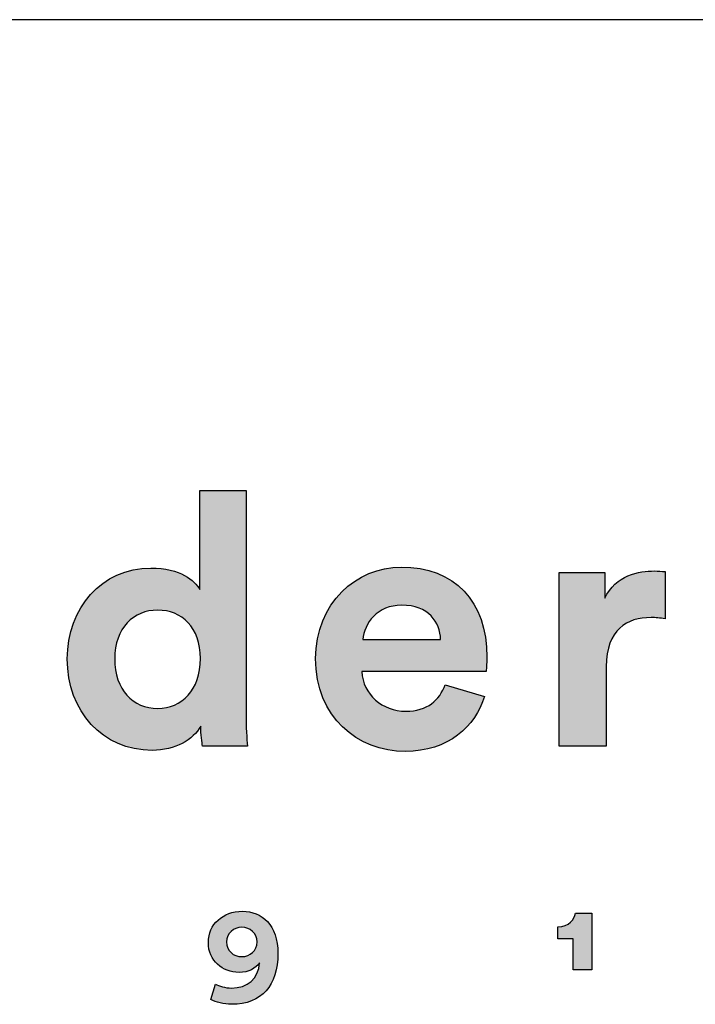
# Model space of a CAD drawing. Units: millimetres. Extents: x 0 to 2617, y 0 to 3701.
# Drawn here: x 2292 to 2394, y 210 to 357 of the extents above; entities that cross this region are included whole.
import ezdxf

# ---------------------------------------------------------------- set-up
doc = ezdxf.new("R2010")
doc.units = ezdxf.units.MM
doc.header["$MEASUREMENT"] = 0
doc.layers.add('Layout Large', color=7, linetype='Continuous', true_color=0x000000)

msp = doc.modelspace()

# ---------------------------------------------------------------- hatches: boundary and pattern name
at = {"layer": 'Layout Large'}
h = msp.add_hatch(color=256, dxfattribs=at)
h.paths.add_polyline_path([(2326.37, 253.02), (2326.38, 251.7), (2326.43, 250.41), (2326.5, 249.25), (2326.58, 248.31), (2319.86, 248.31), (2319.81, 248.54), (2319.77, 248.83), (2319.73, 249.18), (2319.68, 249.56), (2319.65, 249.98), (2319.62, 250.42), (2319.6, 250.87), (2319.59, 251.33), (2319.54, 251.23), (2319.48, 251.14), (2319.42, 251.04), (2319.36, 250.95), (2319.29, 250.85), (2319.22, 250.76), (2319.16, 250.67), (2319.09, 250.58), (2319.01, 250.49), (2318.94, 250.4), (2318.86, 250.31), (2318.78, 250.23), (2318.7, 250.14), (2318.62, 250.05), (2318.54, 249.97), (2318.45, 249.89), (2318.36, 249.81), (2318.27, 249.72), (2318.08, 249.57), (2317.89, 249.41), (2317.69, 249.27), (2317.48, 249.12), (2317.27, 248.99), (2317.04, 248.85), (2316.81, 248.73), (2316.58, 248.61), (2316.33, 248.5), (2316.08, 248.39), (2315.83, 248.29), (2315.56, 248.19), (2315.29, 248.11), (2315.02, 248.03), (2314.74, 247.96), (2314.45, 247.89), (2314.16, 247.84), (2313.86, 247.79), (2313.56, 247.75), (2313.25, 247.72), (2312.93, 247.7), (2312.61, 247.68), (2312.29, 247.68), (2311.94, 247.68), (2311.6, 247.69), (2311.26, 247.71), (2310.92, 247.74), (2310.59, 247.78), (2310.26, 247.83), (2309.93, 247.88), (2309.61, 247.94), (2309.29, 248.01), (2308.98, 248.09), (2308.67, 248.17), (2308.36, 248.27), (2308.06, 248.37), (2307.76, 248.47), (2307.47, 248.59), (2307.18, 248.71), (2306.89, 248.84), (2306.61, 248.97), (2306.33, 249.12), (2306.06, 249.27), (2305.79, 249.42), (2305.52, 249.59), (2305.27, 249.76), (2305.01, 249.93), (2304.76, 250.12), (2304.52, 250.31), (2304.28, 250.5), (2304.04, 250.71), (2303.81, 250.91), (2303.59, 251.13), (2303.37, 251.35), (2303.16, 251.57), (2302.95, 251.81), (2302.75, 252.04), (2302.55, 252.29), (2302.36, 252.53), (2302.17, 252.79), (2301.99, 253.05), (2301.82, 253.31), (2301.65, 253.58), (2301.49, 253.86), (2301.33, 254.14), (2301.18, 254.42), (2301.04, 254.71), (2300.9, 255.01), (2300.77, 255.3), (2300.64, 255.61), (2300.53, 255.92), (2300.41, 256.23), (2300.31, 256.55), (2300.21, 256.87), (2300.12, 257.19), (2300.04, 257.52), (2299.96, 257.85), (2299.89, 258.19), (2299.82, 258.53), (2299.77, 258.88), (2299.72, 259.22), (2299.68, 259.58), (2299.64, 259.93), (2299.62, 260.29), (2299.6, 260.65), (2299.59, 261.02), (2299.58, 261.39), (2299.59, 261.74), (2299.6, 262.1), (2299.62, 262.45), (2299.64, 262.79), (2299.68, 263.14), (2299.72, 263.48), (2299.76, 263.82), (2299.82, 264.16), (2299.88, 264.49), (2299.95, 264.82), (2300.02, 265.15), (2300.11, 265.47), (2300.19, 265.79), (2300.29, 266.11), (2300.39, 266.42), (2300.5, 266.73), (2300.62, 267.03), (2300.74, 267.33), (2300.86, 267.63), (2301, 267.92), (2301.14, 268.2), (2301.28, 268.49), (2301.44, 268.77), (2301.6, 269.04), (2301.76, 269.31), (2301.93, 269.57), (2302.11, 269.83), (2302.29, 270.08), (2302.48, 270.33), (2302.67, 270.57), (2302.87, 270.81), (2303.07, 271.04), (2303.28, 271.27), (2303.49, 271.49), (2303.71, 271.71), (2303.94, 271.92), (2304.17, 272.12), (2304.4, 272.32), (2304.64, 272.51), (2304.89, 272.69), (2305.14, 272.87), (2305.39, 273.04), (2305.65, 273.21), (2305.92, 273.37), (2306.19, 273.52), (2306.46, 273.67), (2306.74, 273.8), (2307.02, 273.93), (2307.31, 274.06), (2307.6, 274.17), (2307.89, 274.28), (2308.19, 274.39), (2308.49, 274.48), (2308.8, 274.57), (2309.11, 274.65), (2309.43, 274.72), (2309.74, 274.78), (2310.07, 274.83), (2310.39, 274.88), (2310.72, 274.92), (2311.06, 274.95), (2311.39, 274.97), (2311.73, 274.98), (2312.08, 274.99), (2312.49, 274.98), (2312.89, 274.97), (2313.28, 274.94), (2313.65, 274.91), (2314.01, 274.86), (2314.36, 274.81), (2314.7, 274.75), (2315.02, 274.68), (2315.33, 274.6), (2315.63, 274.52), (2315.91, 274.43), (2316.19, 274.33), (2316.45, 274.23), (2316.7, 274.12), (2316.94, 274.01), (2317.16, 273.89), (2317.27, 273.83), (2317.38, 273.77), (2317.48, 273.71), (2317.59, 273.64), (2317.68, 273.58), (2317.78, 273.52), (2317.87, 273.45), (2317.97, 273.39), (2318.05, 273.32), (2318.14, 273.25), (2318.22, 273.19), (2318.3, 273.12), (2318.38, 273.05), (2318.46, 272.98), (2318.53, 272.91), (2318.6, 272.84), (2318.67, 272.78), (2318.74, 272.71), (2318.8, 272.64), (2318.86, 272.57), (2318.92, 272.5), (2318.98, 272.43), (2319.04, 272.36), (2319.09, 272.29), (2319.14, 272.22), (2319.19, 272.16), (2319.23, 272.09), (2319.28, 272.02), (2319.32, 271.96), (2319.36, 271.89), (2319.4, 271.82), (2319.43, 271.76), (2319.43, 286.63), (2326.37, 286.63)], flags=0)
h.paths.add_polyline_path([(2313.13, 253.97), (2312.96, 253.98), (2312.79, 253.98), (2312.62, 253.99), (2312.45, 254.01), (2312.28, 254.02), (2312.12, 254.05), (2311.95, 254.07), (2311.79, 254.1), (2311.63, 254.14), (2311.47, 254.17), (2311.32, 254.21), (2311.16, 254.26), (2311.01, 254.31), (2310.86, 254.36), (2310.71, 254.42), (2310.56, 254.48), (2310.42, 254.54), (2310.27, 254.61), (2310.13, 254.68), (2309.99, 254.76), (2309.86, 254.83), (2309.72, 254.92), (2309.59, 255), (2309.46, 255.09), (2309.34, 255.18), (2309.21, 255.28), (2309.09, 255.38), (2308.97, 255.48), (2308.85, 255.59), (2308.74, 255.7), (2308.63, 255.82), (2308.52, 255.93), (2308.41, 256.05), (2308.31, 256.18), (2308.2, 256.31), (2308.11, 256.44), (2308.01, 256.57), (2307.92, 256.71), (2307.83, 256.85), (2307.74, 256.99), (2307.66, 257.14), (2307.58, 257.29), (2307.5, 257.45), (2307.43, 257.6), (2307.36, 257.76), (2307.29, 257.93), (2307.23, 258.09), (2307.16, 258.26), (2307.11, 258.44), (2307.05, 258.61), (2307, 258.79), (2306.96, 258.97), (2306.91, 259.16), (2306.87, 259.34), (2306.84, 259.54), (2306.8, 259.73), (2306.77, 259.93), (2306.75, 260.13), (2306.73, 260.33), (2306.71, 260.53), (2306.69, 260.74), (2306.68, 260.95), (2306.68, 261.17), (2306.68, 261.39), (2306.68, 261.6), (2306.69, 261.82), (2306.7, 262.03), (2306.71, 262.24), (2306.73, 262.44), (2306.75, 262.64), (2306.78, 262.84), (2306.81, 263.04), (2306.84, 263.23), (2306.88, 263.42), (2306.92, 263.61), (2306.96, 263.79), (2307.01, 263.97), (2307.07, 264.15), (2307.12, 264.32), (2307.18, 264.49), (2307.24, 264.66), (2307.31, 264.82), (2307.38, 264.99), (2307.45, 265.14), (2307.53, 265.3), (2307.6, 265.45), (2307.69, 265.6), (2307.77, 265.74), (2307.86, 265.89), (2307.95, 266.02), (2308.04, 266.16), (2308.14, 266.29), (2308.24, 266.42), (2308.34, 266.54), (2308.45, 266.67), (2308.56, 266.78), (2308.67, 266.9), (2308.78, 267.01), (2308.89, 267.12), (2309.01, 267.22), (2309.13, 267.32), (2309.26, 267.42), (2309.38, 267.52), (2309.51, 267.61), (2309.64, 267.69), (2309.77, 267.78), (2309.9, 267.86), (2310.04, 267.93), (2310.18, 268.01), (2310.32, 268.08), (2310.46, 268.14), (2310.61, 268.2), (2310.75, 268.26), (2310.9, 268.32), (2311.05, 268.37), (2311.2, 268.42), (2311.35, 268.46), (2311.51, 268.5), (2311.66, 268.54), (2311.82, 268.57), (2311.98, 268.6), (2312.14, 268.62), (2312.3, 268.64), (2312.47, 268.66), (2312.63, 268.67), (2312.8, 268.68), (2312.97, 268.69), (2313.13, 268.69), (2313.3, 268.69), (2313.47, 268.68), (2313.63, 268.67), (2313.8, 268.66), (2313.96, 268.64), (2314.12, 268.62), (2314.28, 268.6), (2314.44, 268.57), (2314.6, 268.54), (2314.75, 268.5), (2314.91, 268.46), (2315.06, 268.42), (2315.21, 268.37), (2315.36, 268.32), (2315.51, 268.27), (2315.65, 268.21), (2315.8, 268.15), (2315.94, 268.09), (2316.08, 268.02), (2316.21, 267.95), (2316.35, 267.87), (2316.48, 267.79), (2316.61, 267.71), (2316.74, 267.62), (2316.87, 267.53), (2316.99, 267.44), (2317.11, 267.34), (2317.23, 267.24), (2317.35, 267.14), (2317.46, 267.03), (2317.58, 266.92), (2317.69, 266.81), (2317.79, 266.69), (2317.9, 266.57), (2318, 266.45), (2318.1, 266.32), (2318.19, 266.19), (2318.28, 266.06), (2318.37, 265.92), (2318.46, 265.78), (2318.54, 265.64), (2318.63, 265.49), (2318.7, 265.34), (2318.78, 265.18), (2318.85, 265.03), (2318.92, 264.87), (2318.98, 264.7), (2319.04, 264.54), (2319.1, 264.37), (2319.16, 264.19), (2319.21, 264.02), (2319.26, 263.84), (2319.3, 263.65), (2319.34, 263.47), (2319.38, 263.28), (2319.41, 263.09), (2319.44, 262.89), (2319.47, 262.69), (2319.49, 262.49), (2319.51, 262.29), (2319.52, 262.08), (2319.53, 261.87), (2319.54, 261.65), (2319.54, 261.44), (2319.54, 261.22), (2319.53, 261), (2319.52, 260.79), (2319.51, 260.58), (2319.49, 260.37), (2319.47, 260.17), (2319.44, 259.96), (2319.41, 259.76), (2319.38, 259.57), (2319.34, 259.38), (2319.3, 259.19), (2319.26, 259), (2319.21, 258.82), (2319.16, 258.64), (2319.1, 258.46), (2319.04, 258.28), (2318.98, 258.11), (2318.92, 257.95), (2318.85, 257.78), (2318.78, 257.62), (2318.7, 257.46), (2318.63, 257.31), (2318.54, 257.15), (2318.46, 257.01), (2318.37, 256.86), (2318.28, 256.72), (2318.19, 256.58), (2318.1, 256.45), (2318, 256.31), (2317.9, 256.19), (2317.79, 256.06), (2317.69, 255.94), (2317.58, 255.82), (2317.46, 255.71), (2317.35, 255.6), (2317.23, 255.49), (2317.11, 255.38), (2316.99, 255.28), (2316.87, 255.19), (2316.74, 255.09), (2316.61, 255), (2316.48, 254.92), (2316.35, 254.84), (2316.21, 254.76), (2316.08, 254.68), (2315.94, 254.61), (2315.8, 254.54), (2315.65, 254.48), (2315.51, 254.42), (2315.36, 254.36), (2315.21, 254.31), (2315.06, 254.26), (2314.91, 254.21), (2314.75, 254.17), (2314.6, 254.14), (2314.44, 254.1), (2314.28, 254.07), (2314.12, 254.05), (2313.96, 254.02), (2313.8, 254.01), (2313.63, 253.99), (2313.47, 253.98), (2313.3, 253.98)], flags=0)
h = msp.add_hatch(color=256, dxfattribs=at)
h.paths.add_polyline_path([(2362.1, 255.77), (2362.04, 255.56), (2361.97, 255.35), (2361.9, 255.15), (2361.82, 254.94), (2361.74, 254.73), (2361.65, 254.53), (2361.57, 254.33), (2361.47, 254.13), (2361.38, 253.93), (2361.28, 253.73), (2361.17, 253.54), (2361.06, 253.34), (2360.95, 253.15), (2360.83, 252.96), (2360.71, 252.77), (2360.59, 252.59), (2360.46, 252.4), (2360.33, 252.22), (2360.19, 252.04), (2360.05, 251.87), (2359.91, 251.69), (2359.76, 251.52), (2359.61, 251.35), (2359.46, 251.18), (2359.3, 251.02), (2359.13, 250.86), (2358.97, 250.7), (2358.8, 250.55), (2358.62, 250.4), (2358.44, 250.25), (2358.26, 250.1), (2358.08, 249.96), (2357.89, 249.82), (2357.7, 249.68), (2357.5, 249.55), (2357.3, 249.42), (2357.09, 249.3), (2356.89, 249.18), (2356.68, 249.06), (2356.46, 248.94), (2356.24, 248.83), (2356.02, 248.73), (2355.79, 248.63), (2355.56, 248.53), (2355.33, 248.43), (2355.1, 248.34), (2354.86, 248.26), (2354.61, 248.18), (2354.37, 248.1), (2354.11, 248.03), (2353.86, 247.96), (2353.6, 247.89), (2353.34, 247.84), (2353.08, 247.78), (2352.81, 247.73), (2352.54, 247.69), (2352.26, 247.65), (2351.98, 247.61), (2351.7, 247.59), (2351.42, 247.56), (2351.13, 247.54), (2350.84, 247.53), (2350.54, 247.52), (2350.24, 247.52), (2349.91, 247.52), (2349.58, 247.53), (2349.25, 247.55), (2348.92, 247.58), (2348.59, 247.61), (2348.26, 247.65), (2347.94, 247.7), (2347.61, 247.76), (2347.29, 247.82), (2346.98, 247.89), (2346.66, 247.97), (2346.35, 248.05), (2346.04, 248.14), (2345.73, 248.24), (2345.43, 248.35), (2345.13, 248.46), (2344.83, 248.58), (2344.54, 248.7), (2344.25, 248.84), (2343.96, 248.98), (2343.68, 249.12), (2343.4, 249.28), (2343.12, 249.44), (2342.85, 249.61), (2342.58, 249.78), (2342.32, 249.96), (2342.06, 250.15), (2341.81, 250.34), (2341.56, 250.54), (2341.31, 250.75), (2341.08, 250.96), (2340.84, 251.18), (2340.61, 251.41), (2340.39, 251.64), (2340.17, 251.88), (2339.96, 252.13), (2339.75, 252.38), (2339.55, 252.64), (2339.36, 252.9), (2339.17, 253.17), (2338.99, 253.45), (2338.81, 253.73), (2338.64, 254.02), (2338.48, 254.32), (2338.32, 254.62), (2338.17, 254.92), (2338.03, 255.24), (2337.89, 255.56), (2337.77, 255.88), (2337.65, 256.21), (2337.53, 256.55), (2337.43, 256.89), (2337.33, 257.24), (2337.24, 257.59), (2337.16, 257.95), (2337.08, 258.32), (2337.02, 258.69), (2336.96, 259.06), (2336.91, 259.45), (2336.87, 259.83), (2336.84, 260.23), (2336.82, 260.62), (2336.8, 261.03), (2336.8, 261.44), (2336.8, 261.83), (2336.82, 262.21), (2336.84, 262.59), (2336.87, 262.96), (2336.91, 263.33), (2336.96, 263.7), (2337.01, 264.06), (2337.08, 264.41), (2337.15, 264.76), (2337.23, 265.11), (2337.31, 265.45), (2337.41, 265.79), (2337.51, 266.12), (2337.62, 266.45), (2337.74, 266.77), (2337.86, 267.09), (2337.99, 267.4), (2338.13, 267.7), (2338.28, 268), (2338.43, 268.3), (2338.58, 268.59), (2338.75, 268.87), (2338.92, 269.15), (2339.09, 269.43), (2339.28, 269.7), (2339.46, 269.96), (2339.66, 270.21), (2339.85, 270.46), (2340.06, 270.71), (2340.27, 270.95), (2340.48, 271.18), (2340.7, 271.41), (2340.93, 271.63), (2341.16, 271.84), (2341.39, 272.05), (2341.63, 272.25), (2341.87, 272.45), (2342.12, 272.64), (2342.37, 272.82), (2342.62, 273), (2342.88, 273.17), (2343.15, 273.33), (2343.41, 273.49), (2343.68, 273.64), (2343.96, 273.78), (2344.23, 273.92), (2344.51, 274.05), (2344.79, 274.17), (2345.08, 274.29), (2345.37, 274.4), (2345.66, 274.5), (2345.95, 274.59), (2346.25, 274.68), (2346.54, 274.76), (2346.84, 274.83), (2347.14, 274.9), (2347.45, 274.96), (2347.75, 275.01), (2348.06, 275.05), (2348.37, 275.08), (2348.67, 275.11), (2348.98, 275.13), (2349.3, 275.14), (2349.61, 275.15), (2349.98, 275.14), (2350.35, 275.13), (2350.72, 275.11), (2351.08, 275.09), (2351.43, 275.05), (2351.78, 275.01), (2352.13, 274.96), (2352.47, 274.91), (2352.81, 274.85), (2353.14, 274.78), (2353.46, 274.7), (2353.78, 274.62), (2354.1, 274.53), (2354.41, 274.43), (2354.71, 274.32), (2355.01, 274.21), (2355.31, 274.1), (2355.59, 273.97), (2355.88, 273.84), (2356.16, 273.7), (2356.43, 273.56), (2356.7, 273.4), (2356.96, 273.25), (2357.21, 273.08), (2357.46, 272.91), (2357.71, 272.73), (2357.95, 272.55), (2358.18, 272.36), (2358.41, 272.16), (2358.63, 271.96), (2358.85, 271.75), (2359.06, 271.53), (2359.26, 271.31), (2359.46, 271.09), (2359.65, 270.85), (2359.84, 270.61), (2360.02, 270.37), (2360.19, 270.12), (2360.36, 269.86), (2360.52, 269.6), (2360.68, 269.33), (2360.83, 269.05), (2360.97, 268.77), (2361.11, 268.49), (2361.24, 268.19), (2361.36, 267.9), (2361.48, 267.6), (2361.59, 267.29), (2361.7, 266.97), (2361.8, 266.65), (2361.89, 266.33), (2361.97, 266), (2362.05, 265.67), (2362.12, 265.33), (2362.19, 264.98), (2362.25, 264.63), (2362.3, 264.28), (2362.34, 263.92), (2362.38, 263.55), (2362.41, 263.18), (2362.44, 262.8), (2362.46, 262.42), (2362.47, 262.04), (2362.47, 261.65), (2362.47, 261.27), (2362.45, 260.9), (2362.37, 259.51), (2362.37, 259.48), (2362.37, 259.48), (2343.73, 259.48), (2343.74, 259.32), (2343.76, 259.16), (2343.77, 259), (2343.8, 258.85), (2343.82, 258.69), (2343.85, 258.54), (2343.88, 258.39), (2343.92, 258.24), (2343.96, 258.09), (2344, 257.94), (2344.05, 257.8), (2344.1, 257.65), (2344.15, 257.51), (2344.21, 257.37), (2344.27, 257.24), (2344.33, 257.1), (2344.4, 256.97), (2344.47, 256.84), (2344.55, 256.71), (2344.62, 256.58), (2344.7, 256.45), (2344.78, 256.33), (2344.87, 256.21), (2344.96, 256.09), (2345.05, 255.98), (2345.14, 255.86), (2345.24, 255.75), (2345.34, 255.64), (2345.44, 255.53), (2345.55, 255.43), (2345.65, 255.33), (2345.76, 255.23), (2345.88, 255.13), (2345.99, 255.03), (2346.11, 254.94), (2346.23, 254.85), (2346.35, 254.76), (2346.47, 254.68), (2346.6, 254.6), (2346.73, 254.52), (2346.86, 254.44), (2346.99, 254.37), (2347.12, 254.3), (2347.26, 254.23), (2347.4, 254.17), (2347.54, 254.11), (2347.68, 254.05), (2347.82, 253.99), (2347.96, 253.94), (2348.11, 253.89), (2348.26, 253.85), (2348.41, 253.8), (2348.56, 253.76), (2348.71, 253.73), (2348.86, 253.69), (2349.02, 253.66), (2349.17, 253.64), (2349.33, 253.62), (2349.49, 253.6), (2349.65, 253.58), (2349.81, 253.57), (2349.97, 253.56), (2350.13, 253.55), (2350.3, 253.55), (2350.6, 253.56), (2350.89, 253.57), (2351.18, 253.59), (2351.32, 253.61), (2351.46, 253.63), (2351.59, 253.65), (2351.73, 253.67), (2351.86, 253.69), (2351.99, 253.72), (2352.12, 253.75), (2352.24, 253.78), (2352.37, 253.81), (2352.49, 253.84), (2352.61, 253.88), (2352.73, 253.92), (2352.84, 253.96), (2352.95, 254), (2353.07, 254.05), (2353.18, 254.09), (2353.28, 254.14), (2353.39, 254.19), (2353.5, 254.25), (2353.6, 254.3), (2353.7, 254.36), (2353.8, 254.41), (2353.89, 254.47), (2353.99, 254.53), (2354.08, 254.6), (2354.17, 254.66), (2354.26, 254.73), (2354.35, 254.8), (2354.44, 254.87), (2354.52, 254.94), (2354.6, 255.01), (2354.69, 255.09), (2354.76, 255.16), (2354.84, 255.24), (2354.92, 255.32), (2354.99, 255.4), (2355.06, 255.48), (2355.14, 255.57), (2355.2, 255.65), (2355.27, 255.74), (2355.34, 255.83), (2355.4, 255.92), (2355.47, 256.01), (2355.53, 256.1), (2355.59, 256.2), (2355.64, 256.29), (2355.76, 256.48), (2355.86, 256.68), (2355.96, 256.89), (2356.05, 257.09), (2356.14, 257.31), (2356.22, 257.52)], flags=0)
h.paths.add_polyline_path([(2355.54, 264.3), (2343.89, 264.3), (2343.9, 264.41), (2343.91, 264.52), (2343.93, 264.63), (2343.94, 264.75), (2343.96, 264.86), (2343.99, 264.97), (2344.01, 265.09), (2344.04, 265.2), (2344.07, 265.31), (2344.1, 265.43), (2344.14, 265.54), (2344.18, 265.65), (2344.22, 265.77), (2344.26, 265.88), (2344.31, 265.99), (2344.36, 266.1), (2344.41, 266.21), (2344.46, 266.32), (2344.52, 266.43), (2344.58, 266.54), (2344.64, 266.65), (2344.7, 266.76), (2344.77, 266.86), (2344.84, 266.97), (2344.91, 267.07), (2344.99, 267.17), (2345.07, 267.27), (2345.15, 267.37), (2345.23, 267.47), (2345.31, 267.57), (2345.4, 267.66), (2345.49, 267.76), (2345.59, 267.85), (2345.68, 267.94), (2345.78, 268.03), (2345.88, 268.11), (2345.98, 268.2), (2346.09, 268.28), (2346.2, 268.36), (2346.31, 268.43), (2346.42, 268.51), (2346.54, 268.58), (2346.66, 268.65), (2346.78, 268.72), (2346.9, 268.78), (2347.03, 268.85), (2347.16, 268.91), (2347.29, 268.96), (2347.42, 269.02), (2347.56, 269.07), (2347.69, 269.12), (2347.83, 269.16), (2347.98, 269.2), (2348.12, 269.24), (2348.27, 269.28), (2348.42, 269.31), (2348.58, 269.34), (2348.73, 269.36), (2348.89, 269.38), (2349.05, 269.4), (2349.21, 269.41), (2349.38, 269.42), (2349.54, 269.43), (2349.71, 269.43), (2349.9, 269.43), (2350.08, 269.42), (2350.26, 269.41), (2350.44, 269.4), (2350.61, 269.39), (2350.78, 269.37), (2350.95, 269.34), (2351.12, 269.32), (2351.28, 269.29), (2351.43, 269.25), (2351.59, 269.22), (2351.74, 269.18), (2351.88, 269.14), (2352.03, 269.09), (2352.17, 269.04), (2352.31, 268.99), (2352.44, 268.94), (2352.57, 268.88), (2352.7, 268.82), (2352.83, 268.76), (2352.95, 268.7), (2353.07, 268.63), (2353.18, 268.56), (2353.3, 268.49), (2353.41, 268.42), (2353.51, 268.34), (2353.62, 268.26), (2353.72, 268.18), (2353.82, 268.1), (2353.91, 268.01), (2354, 267.93), (2354.09, 267.84), (2354.18, 267.75), (2354.26, 267.65), (2354.35, 267.56), (2354.42, 267.46), (2354.5, 267.36), (2354.57, 267.26), (2354.64, 267.16), (2354.71, 267.06), (2354.77, 266.96), (2354.83, 266.85), (2354.89, 266.74), (2354.95, 266.64), (2355, 266.53), (2355.05, 266.42), (2355.1, 266.31), (2355.15, 266.19), (2355.19, 266.08), (2355.23, 265.97), (2355.27, 265.85), (2355.3, 265.73), (2355.34, 265.62), (2355.37, 265.5), (2355.4, 265.38), (2355.42, 265.26), (2355.44, 265.14), (2355.46, 265.02), (2355.48, 264.9), (2355.5, 264.78), (2355.51, 264.66), (2355.52, 264.54), (2355.53, 264.42)], flags=0)
for points in [[(2389.2, 267.37), (2388.91, 267.42), (2388.63, 267.47), (2388.35, 267.5), (2388.09, 267.53), (2387.83, 267.55), (2387.57, 267.57), (2387.33, 267.58), (2387.09, 267.58), (2386.75, 267.57), (2386.42, 267.56), (2386.09, 267.53), (2385.93, 267.51), (2385.76, 267.49), (2385.6, 267.47), (2385.45, 267.44), (2385.29, 267.41), (2385.13, 267.38), (2384.98, 267.34), (2384.82, 267.31), (2384.67, 267.26), (2384.52, 267.22), (2384.37, 267.17), (2384.22, 267.12), (2384.08, 267.06), (2383.93, 267), (2383.79, 266.94), (2383.65, 266.87), (2383.51, 266.8), (2383.38, 266.73), (2383.25, 266.65), (2383.11, 266.57), (2382.99, 266.49), (2382.86, 266.4), (2382.73, 266.31), (2382.61, 266.21), (2382.49, 266.11), (2382.38, 266), (2382.26, 265.89), (2382.15, 265.78), (2382.04, 265.66), (2381.94, 265.54), (2381.83, 265.42), (2381.73, 265.29), (2381.64, 265.15), (2381.54, 265.01), (2381.45, 264.87), (2381.37, 264.72), (2381.28, 264.57), (2381.2, 264.41), (2381.12, 264.25), (2381.05, 264.08), (2380.98, 263.91), (2380.91, 263.74), (2380.85, 263.56), (2380.79, 263.37), (2380.73, 263.18), (2380.68, 262.98), (2380.63, 262.78), (2380.58, 262.58), (2380.54, 262.36), (2380.51, 262.15), (2380.47, 261.93), (2380.45, 261.7), (2380.42, 261.47), (2380.4, 261.23), (2380.39, 260.99), (2380.37, 260.74), (2380.37, 260.48), (2380.37, 260.22), (2380.37, 248.31), (2373.33, 248.31), (2373.33, 274.35), (2380.15, 274.35), (2380.15, 270.49), (2380.23, 270.65), (2380.31, 270.8), (2380.39, 270.95), (2380.47, 271.1), (2380.56, 271.24), (2380.65, 271.38), (2380.74, 271.52), (2380.84, 271.65), (2380.93, 271.78), (2381.03, 271.9), (2381.13, 272.03), (2381.24, 272.14), (2381.34, 272.26), (2381.45, 272.37), (2381.56, 272.47), (2381.67, 272.58), (2381.78, 272.68), (2381.9, 272.77), (2382.01, 272.87), (2382.13, 272.96), (2382.25, 273.05), (2382.37, 273.13), (2382.49, 273.21), (2382.61, 273.29), (2382.73, 273.37), (2382.86, 273.44), (2382.98, 273.51), (2383.11, 273.58), (2383.24, 273.64), (2383.36, 273.7), (2383.49, 273.76), (2383.62, 273.82), (2383.88, 273.92), (2384.14, 274.02), (2384.4, 274.1), (2384.66, 274.18), (2384.92, 274.25), (2385.18, 274.31), (2385.44, 274.37), (2385.69, 274.41), (2385.94, 274.45), (2386.19, 274.48), (2386.43, 274.51), (2386.67, 274.53), (2386.91, 274.55), (2387.13, 274.56), (2387.35, 274.56), (2387.56, 274.56), (2387.78, 274.56), (2387.99, 274.56), (2388.4, 274.53), (2389.2, 274.46)], [(2375.4, 214.79), (2375.4, 219.45), (2373.1, 219.45), (2373.1, 221.26), (2373.18, 221.26), (2373.25, 221.26), (2373.33, 221.27), (2373.41, 221.27), (2373.48, 221.28), (2373.55, 221.29), (2373.62, 221.3), (2373.69, 221.31), (2373.76, 221.32), (2373.83, 221.34), (2373.9, 221.35), (2373.96, 221.37), (2374.03, 221.39), (2374.09, 221.41), (2374.15, 221.43), (2374.21, 221.45), (2374.27, 221.48), (2374.32, 221.5), (2374.38, 221.53), (2374.44, 221.55), (2374.49, 221.58), (2374.54, 221.61), (2374.59, 221.64), (2374.64, 221.67), (2374.69, 221.7), (2374.74, 221.73), (2374.78, 221.77), (2374.83, 221.8), (2374.87, 221.83), (2374.92, 221.87), (2374.96, 221.91), (2375, 221.94), (2375.04, 221.98), (2375.08, 222.02), (2375.11, 222.06), (2375.15, 222.09), (2375.18, 222.13), (2375.22, 222.17), (2375.25, 222.21), (2375.28, 222.26), (2375.31, 222.3), (2375.34, 222.34), (2375.37, 222.38), (2375.4, 222.42), (2375.42, 222.46), (2375.45, 222.51), (2375.47, 222.55), (2375.5, 222.59), (2375.52, 222.63), (2375.54, 222.68), (2375.56, 222.72), (2375.58, 222.76), (2375.6, 222.81), (2375.62, 222.85), (2375.63, 222.89), (2375.65, 222.93), (2375.66, 222.98), (2375.68, 223.02), (2375.69, 223.06), (2375.7, 223.1), (2375.71, 223.14), (2375.73, 223.19), (2375.73, 223.23), (2375.74, 223.27), (2378.22, 223.27), (2378.22, 214.79)]]:
    msp.add_hatch(color=256, dxfattribs=at).paths.add_polyline_path(points, flags=0)
h = msp.add_hatch(color=256, dxfattribs=at)
h.paths.add_polyline_path([(2321.81, 212.66), (2321.86, 212.63), (2321.91, 212.61), (2321.96, 212.58), (2322.01, 212.56), (2322.13, 212.5), (2322.25, 212.45), (2322.38, 212.41), (2322.52, 212.36), (2322.67, 212.31), (2322.82, 212.27), (2322.98, 212.23), (2323.14, 212.19), (2323.31, 212.16), (2323.48, 212.14), (2323.65, 212.11), (2323.82, 212.1), (2323.91, 212.09), (2324, 212.09), (2324.09, 212.08), (2324.17, 212.08), (2324.29, 212.08), (2324.4, 212.09), (2324.51, 212.09), (2324.62, 212.1), (2324.72, 212.11), (2324.83, 212.12), (2324.94, 212.13), (2325.04, 212.15), (2325.14, 212.16), (2325.25, 212.18), (2325.35, 212.2), (2325.45, 212.22), (2325.54, 212.25), (2325.64, 212.27), (2325.74, 212.3), (2325.83, 212.33), (2325.92, 212.36), (2326.01, 212.39), (2326.1, 212.43), (2326.19, 212.47), (2326.28, 212.51), (2326.36, 212.55), (2326.44, 212.59), (2326.53, 212.63), (2326.61, 212.68), (2326.69, 212.73), (2326.76, 212.78), (2326.84, 212.83), (2326.91, 212.88), (2326.99, 212.94), (2327.06, 213), (2327.13, 213.06), (2327.19, 213.12), (2327.26, 213.18), (2327.32, 213.24), (2327.39, 213.31), (2327.45, 213.38), (2327.51, 213.45), (2327.56, 213.52), (2327.62, 213.59), (2327.67, 213.67), (2327.73, 213.74), (2327.78, 213.82), (2327.83, 213.9), (2327.87, 213.98), (2327.92, 214.07), (2327.96, 214.15), (2328, 214.24), (2328.04, 214.33), (2328.08, 214.42), (2328.12, 214.51), (2328.15, 214.6), (2328.18, 214.7), (2328.21, 214.8), (2328.24, 214.9), (2328.27, 215), (2328.29, 215.1), (2328.31, 215.2), (2328.33, 215.31), (2328.35, 215.41), (2328.37, 215.52), (2328.38, 215.63), (2328.39, 215.75), (2328.4, 215.86), (2328.37, 215.82), (2328.35, 215.78), (2328.32, 215.74), (2328.29, 215.7), (2328.26, 215.67), (2328.23, 215.63), (2328.2, 215.59), (2328.17, 215.56), (2328.13, 215.52), (2328.1, 215.48), (2328.03, 215.41), (2327.96, 215.35), (2327.88, 215.28), (2327.8, 215.22), (2327.72, 215.15), (2327.64, 215.09), (2327.55, 215.04), (2327.46, 214.98), (2327.37, 214.93), (2327.27, 214.87), (2327.18, 214.83), (2327.08, 214.78), (2326.98, 214.74), (2326.87, 214.69), (2326.76, 214.66), (2326.65, 214.62), (2326.54, 214.59), (2326.43, 214.56), (2326.31, 214.53), (2326.2, 214.51), (2326.08, 214.48), (2325.96, 214.47), (2325.83, 214.45), (2325.71, 214.44), (2325.58, 214.43), (2325.45, 214.43), (2325.32, 214.42), (2325.21, 214.43), (2325.09, 214.43), (2324.98, 214.44), (2324.86, 214.44), (2324.75, 214.45), (2324.63, 214.47), (2324.52, 214.48), (2324.41, 214.5), (2324.3, 214.52), (2324.19, 214.55), (2324.08, 214.57), (2323.98, 214.6), (2323.87, 214.63), (2323.76, 214.66), (2323.66, 214.7), (2323.56, 214.74), (2323.45, 214.78), (2323.35, 214.82), (2323.25, 214.86), (2323.15, 214.91), (2323.06, 214.96), (2322.96, 215.01), (2322.87, 215.06), (2322.78, 215.11), (2322.68, 215.17), (2322.59, 215.23), (2322.51, 215.29), (2322.42, 215.36), (2322.34, 215.42), (2322.25, 215.49), (2322.17, 215.56), (2322.09, 215.63), (2322.01, 215.7), (2321.94, 215.78), (2321.86, 215.86), (2321.79, 215.94), (2321.72, 216.02), (2321.65, 216.1), (2321.59, 216.19), (2321.52, 216.27), (2321.46, 216.36), (2321.4, 216.45), (2321.34, 216.55), (2321.29, 216.64), (2321.24, 216.74), (2321.19, 216.84), (2321.14, 216.94), (2321.09, 217.04), (2321.05, 217.14), (2321.01, 217.25), (2320.97, 217.35), (2320.93, 217.46), (2320.9, 217.57), (2320.87, 217.69), (2320.84, 217.8), (2320.82, 217.92), (2320.8, 218.03), (2320.78, 218.15), (2320.76, 218.27), (2320.75, 218.39), (2320.74, 218.52), (2320.73, 218.64), (2320.72, 218.77), (2320.72, 218.9), (2320.72, 219.03), (2320.73, 219.15), (2320.74, 219.28), (2320.75, 219.4), (2320.76, 219.52), (2320.78, 219.64), (2320.8, 219.76), (2320.82, 219.88), (2320.85, 220), (2320.88, 220.12), (2320.91, 220.23), (2320.94, 220.34), (2320.98, 220.46), (2321.02, 220.57), (2321.06, 220.67), (2321.11, 220.78), (2321.15, 220.89), (2321.2, 220.99), (2321.26, 221.09), (2321.31, 221.19), (2321.37, 221.29), (2321.43, 221.39), (2321.5, 221.49), (2321.56, 221.58), (2321.63, 221.67), (2321.7, 221.76), (2321.77, 221.85), (2321.85, 221.94), (2321.93, 222.02), (2322, 222.1), (2322.09, 222.18), (2322.17, 222.26), (2322.26, 222.34), (2322.35, 222.41), (2322.44, 222.49), (2322.53, 222.56), (2322.62, 222.63), (2322.72, 222.69), (2322.82, 222.76), (2322.92, 222.82), (2323.02, 222.88), (2323.13, 222.94), (2323.23, 222.99), (2323.34, 223.04), (2323.45, 223.09), (2323.56, 223.14), (2323.67, 223.19), (2323.79, 223.23), (2323.91, 223.27), (2324.02, 223.31), (2324.14, 223.35), (2324.27, 223.38), (2324.39, 223.41), (2324.51, 223.44), (2324.64, 223.47), (2324.77, 223.49), (2324.9, 223.51), (2325.03, 223.53), (2325.16, 223.54), (2325.29, 223.56), (2325.42, 223.57), (2325.56, 223.57), (2325.7, 223.58), (2325.83, 223.58), (2325.97, 223.58), (2326.1, 223.57), (2326.24, 223.57), (2326.37, 223.56), (2326.5, 223.54), (2326.63, 223.53), (2326.76, 223.51), (2326.89, 223.48), (2327.02, 223.46), (2327.15, 223.43), (2327.28, 223.4), (2327.4, 223.36), (2327.52, 223.32), (2327.65, 223.28), (2327.77, 223.24), (2327.89, 223.19), (2328, 223.14), (2328.12, 223.09), (2328.24, 223.03), (2328.35, 222.97), (2328.46, 222.91), (2328.57, 222.85), (2328.68, 222.78), (2328.79, 222.71), (2328.89, 222.63), (2329, 222.55), (2329.1, 222.47), (2329.2, 222.39), (2329.3, 222.3), (2329.39, 222.21), (2329.49, 222.12), (2329.58, 222.02), (2329.67, 221.92), (2329.76, 221.82), (2329.84, 221.71), (2329.92, 221.6), (2330.01, 221.49), (2330.08, 221.38), (2330.16, 221.26), (2330.23, 221.14), (2330.3, 221.01), (2330.37, 220.89), (2330.44, 220.76), (2330.5, 220.62), (2330.56, 220.48), (2330.62, 220.34), (2330.68, 220.2), (2330.73, 220.05), (2330.78, 219.9), (2330.83, 219.75), (2330.87, 219.6), (2330.91, 219.44), (2330.95, 219.27), (2330.98, 219.11), (2331.01, 218.94), (2331.04, 218.77), (2331.07, 218.59), (2331.09, 218.41), (2331.11, 218.23), (2331.12, 218.05), (2331.14, 217.86), (2331.15, 217.67), (2331.15, 217.47), (2331.15, 217.28), (2331.15, 216.83), (2331.12, 216.4), (2331.11, 216.19), (2331.09, 215.98), (2331.07, 215.77), (2331.04, 215.57), (2331.01, 215.37), (2330.98, 215.17), (2330.94, 214.98), (2330.9, 214.79), (2330.86, 214.6), (2330.81, 214.42), (2330.76, 214.23), (2330.71, 214.06), (2330.65, 213.88), (2330.59, 213.71), (2330.52, 213.54), (2330.46, 213.38), (2330.39, 213.21), (2330.31, 213.06), (2330.23, 212.9), (2330.15, 212.75), (2330.07, 212.6), (2329.98, 212.46), (2329.89, 212.31), (2329.79, 212.18), (2329.7, 212.04), (2329.59, 211.91), (2329.49, 211.78), (2329.38, 211.66), (2329.27, 211.54), (2329.16, 211.42), (2329.04, 211.3), (2328.92, 211.19), (2328.79, 211.09), (2328.66, 210.98), (2328.53, 210.89), (2328.4, 210.79), (2328.26, 210.7), (2328.12, 210.61), (2327.97, 210.52), (2327.83, 210.44), (2327.68, 210.37), (2327.52, 210.29), (2327.36, 210.22), (2327.2, 210.16), (2327.04, 210.1), (2326.87, 210.04), (2326.7, 209.98), (2326.53, 209.93), (2326.35, 209.89), (2326.17, 209.84), (2325.99, 209.81), (2325.8, 209.77), (2325.61, 209.74), (2325.42, 209.71), (2325.22, 209.69), (2325.02, 209.67), (2324.82, 209.66), (2324.61, 209.65), (2324.4, 209.64), (2324.19, 209.64), (2323.98, 209.64), (2323.77, 209.65), (2323.55, 209.67), (2323.33, 209.69), (2323.12, 209.72), (2322.91, 209.76), (2322.7, 209.8), (2322.49, 209.85), (2322.29, 209.9), (2322.1, 209.96), (2321.91, 210.02), (2321.82, 210.05), (2321.73, 210.08), (2321.64, 210.12), (2321.56, 210.15), (2321.48, 210.19), (2321.4, 210.22), (2321.32, 210.26), (2321.25, 210.3), (2321.18, 210.34), (2321.11, 210.38)], flags=0)
h.paths.add_polyline_path([(2325.73, 221.18), (2325.79, 221.18), (2325.85, 221.18), (2325.91, 221.17), (2325.96, 221.17), (2326.02, 221.16), (2326.08, 221.16), (2326.13, 221.15), (2326.19, 221.14), (2326.25, 221.13), (2326.3, 221.12), (2326.36, 221.1), (2326.41, 221.09), (2326.46, 221.07), (2326.52, 221.06), (2326.57, 221.04), (2326.62, 221.02), (2326.67, 221), (2326.72, 220.98), (2326.77, 220.96), (2326.82, 220.93), (2326.87, 220.91), (2326.92, 220.88), (2326.96, 220.86), (2327.01, 220.83), (2327.06, 220.8), (2327.1, 220.77), (2327.14, 220.74), (2327.19, 220.71), (2327.23, 220.68), (2327.27, 220.64), (2327.31, 220.61), (2327.35, 220.57), (2327.39, 220.54), (2327.43, 220.5), (2327.47, 220.46), (2327.5, 220.42), (2327.54, 220.38), (2327.57, 220.34), (2327.6, 220.3), (2327.63, 220.25), (2327.67, 220.21), (2327.69, 220.16), (2327.72, 220.12), (2327.75, 220.07), (2327.78, 220.03), (2327.8, 219.98), (2327.83, 219.93), (2327.85, 219.88), (2327.87, 219.83), (2327.89, 219.78), (2327.91, 219.72), (2327.93, 219.67), (2327.94, 219.62), (2327.96, 219.56), (2327.97, 219.51), (2327.98, 219.45), (2328, 219.4), (2328.01, 219.34), (2328.01, 219.28), (2328.02, 219.22), (2328.03, 219.16), (2328.03, 219.1), (2328.03, 219.04), (2328.03, 218.98), (2328.03, 218.92), (2328.03, 218.86), (2328.03, 218.8), (2328.02, 218.74), (2328.01, 218.68), (2328.01, 218.62), (2328, 218.57), (2327.98, 218.51), (2327.97, 218.45), (2327.96, 218.4), (2327.94, 218.34), (2327.93, 218.29), (2327.91, 218.24), (2327.89, 218.18), (2327.87, 218.13), (2327.85, 218.08), (2327.83, 218.03), (2327.8, 217.98), (2327.78, 217.94), (2327.75, 217.89), (2327.72, 217.84), (2327.69, 217.8), (2327.67, 217.75), (2327.63, 217.71), (2327.6, 217.66), (2327.57, 217.62), (2327.54, 217.58), (2327.5, 217.54), (2327.47, 217.5), (2327.43, 217.46), (2327.39, 217.43), (2327.35, 217.39), (2327.31, 217.35), (2327.27, 217.32), (2327.23, 217.29), (2327.19, 217.25), (2327.14, 217.22), (2327.1, 217.19), (2327.06, 217.16), (2327.01, 217.13), (2326.96, 217.1), (2326.92, 217.08), (2326.87, 217.05), (2326.82, 217.03), (2326.77, 217), (2326.72, 216.98), (2326.67, 216.96), (2326.62, 216.94), (2326.57, 216.92), (2326.52, 216.91), (2326.46, 216.89), (2326.41, 216.87), (2326.36, 216.86), (2326.3, 216.85), (2326.25, 216.83), (2326.19, 216.82), (2326.13, 216.81), (2326.08, 216.81), (2326.02, 216.8), (2325.96, 216.79), (2325.91, 216.79), (2325.85, 216.79), (2325.79, 216.78), (2325.73, 216.78), (2325.67, 216.78), (2325.62, 216.79), (2325.56, 216.79), (2325.5, 216.79), (2325.44, 216.8), (2325.39, 216.81), (2325.33, 216.81), (2325.27, 216.82), (2325.22, 216.83), (2325.16, 216.84), (2325.11, 216.86), (2325.06, 216.87), (2325, 216.89), (2324.95, 216.9), (2324.9, 216.92), (2324.85, 216.94), (2324.8, 216.96), (2324.75, 216.98), (2324.7, 217), (2324.65, 217.02), (2324.6, 217.05), (2324.55, 217.07), (2324.51, 217.1), (2324.46, 217.13), (2324.42, 217.15), (2324.37, 217.18), (2324.33, 217.21), (2324.29, 217.25), (2324.24, 217.28), (2324.2, 217.31), (2324.16, 217.35), (2324.12, 217.38), (2324.09, 217.42), (2324.05, 217.45), (2324.01, 217.49), (2323.98, 217.53), (2323.94, 217.57), (2323.91, 217.61), (2323.88, 217.66), (2323.84, 217.7), (2323.81, 217.74), (2323.79, 217.79), (2323.76, 217.83), (2323.73, 217.88), (2323.7, 217.93), (2323.68, 217.98), (2323.66, 218.02), (2323.63, 218.07), (2323.61, 218.12), (2323.59, 218.18), (2323.57, 218.23), (2323.56, 218.28), (2323.54, 218.34), (2323.53, 218.39), (2323.51, 218.45), (2323.5, 218.5), (2323.49, 218.56), (2323.48, 218.62), (2323.47, 218.68), (2323.47, 218.74), (2323.46, 218.8), (2323.46, 218.86), (2323.45, 218.92), (2323.45, 218.98), (2323.45, 219.04), (2323.46, 219.1), (2323.46, 219.16), (2323.47, 219.22), (2323.47, 219.28), (2323.48, 219.34), (2323.49, 219.4), (2323.5, 219.45), (2323.51, 219.51), (2323.53, 219.56), (2323.54, 219.62), (2323.56, 219.67), (2323.58, 219.72), (2323.6, 219.78), (2323.62, 219.83), (2323.64, 219.88), (2323.66, 219.93), (2323.68, 219.98), (2323.71, 220.03), (2323.73, 220.07), (2323.76, 220.12), (2323.79, 220.16), (2323.82, 220.21), (2323.85, 220.25), (2323.88, 220.3), (2323.91, 220.34), (2323.95, 220.38), (2323.98, 220.42), (2324.02, 220.46), (2324.06, 220.5), (2324.09, 220.54), (2324.13, 220.57), (2324.17, 220.61), (2324.21, 220.64), (2324.25, 220.68), (2324.29, 220.71), (2324.34, 220.74), (2324.38, 220.77), (2324.43, 220.8), (2324.47, 220.83), (2324.52, 220.86), (2324.56, 220.88), (2324.61, 220.91), (2324.66, 220.93), (2324.71, 220.96), (2324.76, 220.98), (2324.81, 221), (2324.86, 221.02), (2324.91, 221.04), (2324.96, 221.06), (2325.01, 221.07), (2325.06, 221.09), (2325.12, 221.1), (2325.17, 221.12), (2325.23, 221.13), (2325.28, 221.14), (2325.34, 221.15), (2325.39, 221.16), (2325.45, 221.16), (2325.5, 221.17), (2325.56, 221.17), (2325.62, 221.18), (2325.67, 221.18)], flags=0)

# ---------------------------------------------------------------- linework, layer by layer
at = {"layer": 'Layout Large', "lineweight": 30}
msp.add_line((2550.08, 357.14), (2152.63, 357.14), dxfattribs=at)
at = {"layer": 'Layout Large'}
for p, q in [((2319.43, 271.76), (2319.43, 286.63)), ((2319.43, 286.63), (2326.37, 286.63)), ((2326.37, 286.63), (2326.37, 253.02)), ((2389.2, 274.46), (2389.2, 267.37)), ((2373.33, 248.31), (2373.33, 274.35)), ((2373.33, 274.35), (2380.15, 274.35)), ((2380.15, 274.35), (2380.15, 270.49)), ((2343.89, 264.3), (2355.54, 264.3)), ((2380.37, 260.22), (2380.37, 248.31)), ((2362.37, 259.48), (2343.73, 259.48)), ((2356.22, 257.52), (2362.1, 255.77)), ((2326.58, 248.31), (2319.86, 248.31)), ((2380.37, 248.31), (2373.33, 248.31)), ((2375.74, 223.27), (2378.22, 223.27)), ((2378.22, 223.27), (2378.22, 214.79)), ((2373.1, 219.45), (2373.1, 221.26)), ((2375.4, 219.45), (2373.1, 219.45)), ((2375.4, 214.79), (2375.4, 219.45)), ((2378.22, 214.79), (2375.4, 214.79)), ((2321.11, 210.38), (2321.81, 212.66))]:
    msp.add_line(p, q, dxfattribs=at)
for points in [[(2299.58, 261.39), (2299.58, 269.01), (2304.72, 274.99), (2312.08, 274.99)], [(2312.08, 274.99), (2316.57, 274.99), (2318.69, 273.14), (2319.43, 271.76)], [(2336.8, 261.44), (2336.8, 269.75), (2342.94, 275.15), (2349.61, 275.15)], [(2349.61, 275.15), (2357.65, 275.15), (2362.47, 270.01), (2362.47, 261.65)], [(2380.15, 270.49), (2381.74, 273.93), (2385.34, 274.56), (2387.56, 274.56)], [(2387.56, 274.56), (2388.15, 274.56), (2388.68, 274.51), (2389.2, 274.46)], [(2313.13, 268.69), (2309.53, 268.69), (2306.68, 266.04), (2306.68, 261.39)], [(2319.54, 261.44), (2319.54, 266.1), (2316.73, 268.69), (2313.13, 268.69)], [(2349.71, 269.43), (2346.06, 269.43), (2344.05, 266.68), (2343.89, 264.3)], [(2355.54, 264.3), (2355.43, 266.89), (2353.74, 269.43), (2349.71, 269.43)], [(2387.09, 267.58), (2383.49, 267.58), (2380.37, 265.83), (2380.37, 260.22)], [(2389.2, 267.37), (2388.41, 267.52), (2387.72, 267.58), (2387.09, 267.58)], [(2312.29, 247.68), (2304.88, 247.68), (2299.58, 253.5), (2299.58, 261.39)], [(2306.68, 261.39), (2306.68, 256.73), (2309.43, 253.97), (2313.13, 253.97)], [(2313.13, 253.97), (2316.73, 253.97), (2319.54, 256.73), (2319.54, 261.44)], [(2350.24, 247.52), (2343.1, 247.52), (2336.8, 252.65), (2336.8, 261.44)], [(2362.47, 261.65), (2362.47, 260.64), (2362.37, 259.59), (2362.37, 259.48)], [(2343.73, 259.48), (2343.89, 256.04), (2346.8, 253.55), (2350.3, 253.55)], [(2350.3, 253.55), (2353.58, 253.55), (2355.38, 255.19), (2356.22, 257.52)], [(2362.1, 255.77), (2360.78, 251.28), (2356.65, 247.52), (2350.24, 247.52)], [(2326.37, 253.02), (2326.37, 251.28), (2326.47, 249.37), (2326.58, 248.31)], [(2319.59, 251.33), (2318.43, 249.26), (2315.78, 247.68), (2312.29, 247.68)], [(2319.86, 248.31), (2319.75, 248.84), (2319.59, 250.11), (2319.59, 251.33)], [(2320.72, 218.9), (2320.72, 221.63), (2322.88, 223.58), (2325.83, 223.58)], [(2325.83, 223.58), (2328.73, 223.58), (2331.15, 221.53), (2331.15, 217.28)], [(2373.1, 221.26), (2374.81, 221.26), (2375.57, 222.41), (2375.74, 223.27)], [(2325.73, 221.18), (2324.5, 221.18), (2323.45, 220.29), (2323.45, 218.98)], [(2328.03, 218.98), (2328.03, 220.29), (2326.98, 221.18), (2325.73, 221.18)], [(2325.32, 214.42), (2322.84, 214.42), (2320.72, 216.15), (2320.72, 218.9)], [(2323.45, 218.98), (2323.45, 217.65), (2324.48, 216.78), (2325.73, 216.78)], [(2325.73, 216.78), (2326.98, 216.78), (2328.03, 217.67), (2328.03, 218.98)], [(2331.15, 217.28), (2331.15, 212.47), (2328.75, 209.64), (2324.19, 209.64)], [(2324.17, 212.08), (2326.59, 212.08), (2328.22, 213.42), (2328.4, 215.86)], [(2328.4, 215.86), (2327.85, 215.02), (2326.72, 214.42), (2325.32, 214.42)], [(2321.81, 212.66), (2322.28, 212.39), (2323.25, 212.08), (2324.17, 212.08)], [(2324.19, 209.64), (2323.06, 209.64), (2321.81, 209.95), (2321.11, 210.38)]]:
    msp.add_open_spline(points, degree=3, dxfattribs=at)

doc.saveas('drawing.dxf')
